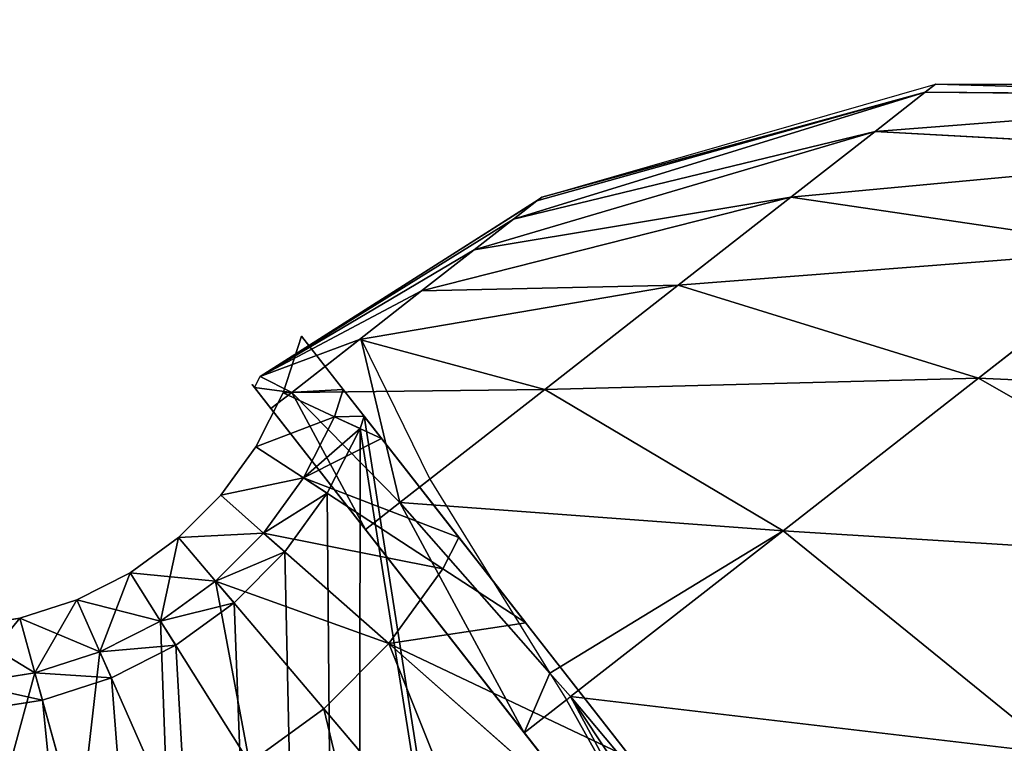
# Model space of a CAD drawing. Extents: x 3.78 to 5, y 1.34 to 2.48.
# Drawn here: x 4.91 to 4.94, y 1.52 to 1.54 of the extents above; entities that cross this region are included whole.
import ezdxf

# ---------------------------------------------------------------- set-up
doc = ezdxf.new("R2010")
doc.units = 0
doc.layers.add('HLADINA00', color=7, linetype='CONTINUOUS')

msp = doc.modelspace()

# ---------------------------------------------------------------- linework, layer by layer
at = {"layer": 'HLADINA00', "color": 28}
for p, q in [((4.922279, 1.532186, 0.009597), (4.934647, 1.535732, 0.009597)), ((4.934647, 1.535732, 0.009597), (4.93432, 1.535478, 0.016585)), ((4.934647, 1.535732, 0.009597), (4.947834, 1.535754, 0.009597)), ((4.922126, 1.532067, 0.012858), (4.93432, 1.535478, 0.016585)), ((4.93432, 1.535478, 0.016585), (4.932746, 1.534248, 0.024573)), ((4.93432, 1.535478, 0.016585), (4.947356, 1.535381, 0.019837)), ((4.921392, 1.531493, 0.016585), (4.932746, 1.534248, 0.024573)), ((4.932746, 1.534248, 0.024573), (4.930101, 1.532181, 0.03154)), ((4.932746, 1.534248, 0.024573), (4.94505, 1.533579, 0.03154)), ((4.913438, 1.526547, 0.009597), (4.922279, 1.532186, 0.009597)), ((4.913438, 1.526547, 0.009597), (4.922126, 1.532067, 0.012858)), ((4.920157, 1.530529, 0.019837), (4.930101, 1.532181, 0.03154)), ((4.921392, 1.531493, 0.016585), (4.922126, 1.532067, 0.012858)), ((4.922126, 1.532067, 0.012858), (4.922279, 1.532186, 0.009597)), ((4.930101, 1.532181, 0.03154), (4.926563, 1.529417, 0.037011)), ((4.930101, 1.532181, 0.03154), (4.941173, 1.53055, 0.041748)), ((4.913438, 1.526547, 0.009597), (4.921392, 1.531493, 0.016585)), ((4.920157, 1.530529, 0.019837), (4.921392, 1.531493, 0.016585)), ((4.913438, 1.526547, 0.009597), (4.920157, 1.530529, 0.019837)), ((4.918506, 1.529239, 0.02239), (4.920157, 1.530529, 0.019837)), ((4.935991, 1.526501, 0.049765), (4.941173, 1.53055, 0.041748)), ((4.913438, 1.526547, 0.009597), (4.918506, 1.529239, 0.02239)), ((4.916552, 1.527713, 0.024071), (4.918506, 1.529239, 0.02239)), ((4.918506, 1.529239, 0.02239), (4.926563, 1.529417, 0.037011)), ((4.926563, 1.529417, 0.037011), (4.922376, 1.526146, 0.040615)), ((4.926563, 1.529417, 0.037011), (4.935991, 1.526501, 0.049765)), ((4.913438, 1.526547, 0.009597), (4.916552, 1.527713, 0.024071)), ((4.91416, 1.526034, 0.025792), (4.91474, 1.527817, 0.025792)), ((4.914428, 1.526053, 0.024766), (4.916598, 1.527748, 0.025108)), ((4.914428, 1.526053, 0.024766), (4.916552, 1.527713, 0.024071)), ((4.916048, 1.526143, 0.039768), (4.91474, 1.527817, 0.025792)), ((4.91474, 1.527817, 0.025792), (4.916048, 1.526143, 0.011816)), ((4.916552, 1.527713, 0.024071), (4.922376, 1.526146, 0.040615)), ((4.916598, 1.527748, 0.025108), (4.918765, 1.523324, 0.042252)), ((4.913257, 1.526207, 0.011917), (4.913438, 1.526547, 0.009597)), ((4.914428, 1.526053, 0.024766), (4.913438, 1.526547, 0.009597)), ((4.929855, 1.521708, 0.055044), (4.935991, 1.526501, 0.049765)), ((4.935991, 1.526501, 0.049765), (4.946145, 1.52069, 0.059781)), ((4.913181, 1.526304, 0.00962), (4.94639, 1.483799, 0.009597)), ((4.913182, 1.526303, 0.009758), (4.913181, 1.526304, 0.00962)), ((4.913185, 1.526299, 0.009923), (4.913182, 1.526303, 0.009758)), ((4.913191, 1.526291, 0.010155), (4.913185, 1.526299, 0.009923)), ((4.913205, 1.526273, 0.010581), (4.913191, 1.526291, 0.010155)), ((4.913257, 1.526207, 0.011917), (4.913205, 1.526273, 0.010581)), ((4.913776, 1.525543, 0.024664), (4.913257, 1.526207, 0.011917)), ((4.913305, 1.524346, 0.025792), (4.91416, 1.526034, 0.025792)), ((4.913776, 1.525543, 0.024664), (4.914428, 1.526053, 0.024766)), ((4.915771, 1.52529, 0.039768), (4.91416, 1.526034, 0.025792)), ((4.91416, 1.526034, 0.025792), (4.915771, 1.52529, 0.011816)), ((4.917824, 1.522589, 0.042104), (4.914428, 1.526053, 0.024766)), ((4.915771, 1.52529, 0.039768), (4.916048, 1.526143, 0.039768)), ((4.915771, 1.52529, 0.011816), (4.916048, 1.526143, 0.011816)), ((4.917247, 1.524608, 0.043842), (4.916048, 1.526143, 0.039768)), ((4.916048, 1.526143, 0.011816), (4.916703, 1.525305, 0.009592)), ((4.922376, 1.526146, 0.040615), (4.917824, 1.522589, 0.042104)), ((4.922376, 1.526146, 0.040615), (4.929855, 1.521708, 0.055044)), ((4.916743, 1.521745, 0.041934), (4.913776, 1.525543, 0.024664)), ((4.914798, 1.523371, 0.039768), (4.915771, 1.52529, 0.039768)), ((4.914798, 1.523371, 0.011816), (4.915771, 1.52529, 0.011816)), ((4.915771, 1.52529, 0.011816), (4.916577, 1.524918, 0.009592)), ((4.917247, 1.524608, 0.043842), (4.915771, 1.52529, 0.039768)), ((4.916703, 1.525305, 0.009592), (4.916577, 1.524918, 0.009592)), ((4.916703, 1.525305, 0.009592), (4.948092, 1.485128, 0.009594)), ((4.916577, 1.524918, 0.009592), (4.915545, 1.522883, 0.009592)), ((4.919676, 1.5215, 0.052792), (4.917247, 1.524608, 0.043842)), ((4.912202, 1.522821, 0.025792), (4.913305, 1.524346, 0.025792)), ((4.914798, 1.523371, 0.039768), (4.913305, 1.524346, 0.025792)), ((4.913305, 1.524346, 0.025792), (4.914798, 1.523371, 0.011816)), ((4.913543, 1.521636, 0.011816), (4.914798, 1.523371, 0.011816)), ((4.913543, 1.521636, 0.039768), (4.914798, 1.523371, 0.039768)), ((4.914798, 1.523371, 0.011816), (4.915545, 1.522883, 0.009592)), ((4.919175, 1.520512, 0.052792), (4.914798, 1.523371, 0.039768)), ((4.918765, 1.523324, 0.042252), (4.917824, 1.522589, 0.042104)), ((4.918765, 1.523324, 0.042252), (4.922532, 1.517239, 0.055385)), ((4.910876, 1.521492, 0.025792), (4.912202, 1.522821, 0.025792)), ((4.912202, 1.522821, 0.025792), (4.913543, 1.521636, 0.011816)), ((4.913543, 1.521636, 0.039768), (4.912202, 1.522821, 0.025792)), ((4.915545, 1.522883, 0.009592), (4.914215, 1.521043, 0.009592)), ((4.917824, 1.522589, 0.042104), (4.916743, 1.521745, 0.041934)), ((4.922532, 1.517239, 0.055385), (4.917824, 1.522589, 0.042104)), ((4.921731, 1.515361, 0.056997), (4.916743, 1.521745, 0.041934)), ((4.923185, 1.516497, 0.057227), (4.929855, 1.521708, 0.055044)), ((4.929855, 1.521708, 0.055044), (4.93848, 1.514701, 0.066377)), ((4.909359, 1.520389, 0.025792), (4.910876, 1.521492, 0.025792)), ((4.912036, 1.520125, 0.039768), (4.910876, 1.521492, 0.025792)), ((4.910876, 1.521492, 0.025792), (4.912036, 1.520125, 0.011816)), ((4.912036, 1.520125, 0.011816), (4.913543, 1.521636, 0.011816)), ((4.912036, 1.520125, 0.039768), (4.913543, 1.521636, 0.039768)), ((4.917476, 1.518163, 0.052792), (4.913543, 1.521636, 0.039768)), ((4.913543, 1.521636, 0.011816), (4.914215, 1.521043, 0.009592)), ((4.919175, 1.520512, 0.052792), (4.919676, 1.5215, 0.052792)), ((4.921775, 1.518813, 0.056969), (4.919676, 1.5215, 0.052792)), ((4.914215, 1.521043, 0.009592), (4.912616, 1.51944, 0.009592)), ((4.917476, 1.518163, 0.052792), (4.919175, 1.520512, 0.052792)), ((4.921775, 1.518813, 0.056969), (4.919175, 1.520512, 0.052792)), ((4.907683, 1.519539, 0.025792), (4.909359, 1.520389, 0.025792)), ((4.909359, 1.520389, 0.025792), (4.91031, 1.518871, 0.011816)), ((4.91031, 1.518871, 0.039768), (4.909359, 1.520389, 0.025792)), ((4.91031, 1.518871, 0.039768), (4.912036, 1.520125, 0.039768)), ((4.91031, 1.518871, 0.011816), (4.912036, 1.520125, 0.011816)), ((4.912036, 1.520125, 0.011816), (4.912616, 1.51944, 0.009592)), ((4.915435, 1.516116, 0.052792), (4.912036, 1.520125, 0.039768)), ((4.905889, 1.518959, 0.025792), (4.907683, 1.519539, 0.025792)), ((4.907683, 1.519539, 0.025792), (4.908405, 1.517903, 0.011816)), ((4.908405, 1.517903, 0.039768), (4.907683, 1.519539, 0.025792)), ((4.912616, 1.51944, 0.009592), (4.910786, 1.518111, 0.009592)), ((4.904015, 1.518664, 0.025792), (4.905889, 1.518959, 0.025792)), ((4.905889, 1.518959, 0.025792), (4.906363, 1.517244, 0.011816)), ((4.906363, 1.517244, 0.039768), (4.905889, 1.518959, 0.025792)), ((4.908405, 1.517903, 0.011816), (4.91031, 1.518871, 0.011816)), ((4.908405, 1.517903, 0.039768), (4.91031, 1.518871, 0.039768)), ((4.913099, 1.514419, 0.052792), (4.91031, 1.518871, 0.039768)), ((4.91031, 1.518871, 0.011816), (4.910786, 1.518111, 0.009592)), ((4.925111, 1.514543, 0.063976), (4.921775, 1.518813, 0.056969)), ((4.910786, 1.518111, 0.009592), (4.908766, 1.517085, 0.009592)), ((4.915435, 1.516116, 0.052792), (4.917476, 1.518163, 0.052792)), ((4.923733, 1.512637, 0.063976), (4.917476, 1.518163, 0.052792)), ((4.906363, 1.517244, 0.011816), (4.908405, 1.517903, 0.011816)), ((4.906363, 1.517244, 0.039768), (4.908405, 1.517903, 0.039768)), ((4.908405, 1.517903, 0.011816), (4.908766, 1.517085, 0.009592)), ((4.910519, 1.513109, 0.052792), (4.908405, 1.517903, 0.039768)), ((4.904232, 1.516909, 0.011816), (4.906363, 1.517244, 0.011816)), ((4.904232, 1.516909, 0.039768), (4.906363, 1.517244, 0.039768)), ((4.906363, 1.517244, 0.011816), (4.906601, 1.516386, 0.009592)), ((4.907755, 1.512217, 0.052792), (4.906363, 1.517244, 0.039768)), ((4.908766, 1.517085, 0.009592), (4.906601, 1.516386, 0.009592)), ((4.922532, 1.517239, 0.055385), (4.923055, 1.516395, 0.057206)), ((4.923185, 1.516497, 0.057227), (4.922532, 1.517239, 0.055385)), ((4.923055, 1.516395, 0.057206), (4.923185, 1.516497, 0.057227)), ((4.923185, 1.516497, 0.057227), (4.930147, 1.508191, 0.069103)), ((4.906601, 1.516386, 0.009592), (4.904341, 1.51603, 0.009592)), ((4.921731, 1.515361, 0.056997), (4.923055, 1.516395, 0.057206)), ((4.913099, 1.514419, 0.052792), (4.915435, 1.516116, 0.052792)), ((4.920843, 1.50974, 0.063976), (4.915435, 1.516116, 0.052792)), ((4.921731, 1.515361, 0.056997), (4.9284, 1.506825, 0.068828))]:
    msp.add_line(p, q, dxfattribs=at)

# ---------------------------------------------------------------- meshes
at = {"layer": 'HLADINA00', "color": 15}
mesh = msp.add_polyface(dxfattribs=at)
corners = [(4.981528, 1.894502, 0.011503), (4.263374, 1.893179, 0.004651), (4.263137, 1.894502, 0.004647), (4.361714, 1.527039, 0.006061), (4.376015, 1.5228, 0.006203), (4.45782, 1.515432, 0.006993), (4.505033, 1.511933, 0.007448), (4.552039, 1.517566, 0.00789), (4.633427, 1.528632, 0.008652), (4.647522, 1.533515, 0.00878), (4.751025, 1.571248, 0.00972), (4.850141, 1.636163, 0.010582), (4.925041, 1.718998, 0.01119), (4.926085, 1.721077, 0.011198), (4.970095, 1.812731, 0.0115), (4.97484, 1.844073, 0.011505), (4.084943, 1.702542, 0.003193), (4.076084, 1.699762, 0.003112), (4.075181, 1.701372, 0.003102), (4.154656, 1.620405, 0.003965), (4.087836, 1.703544, 0.00322), (4.088394, 1.70362, 0.003225), (4.094883, 1.705986, 0.003284), (4.143563, 1.722851, 0.003727), (4.193711, 1.754522, 0.004165), (4.256609, 1.560046, 0.005015), (4.231969, 1.795397, 0.004477), (4.233643, 1.798727, 0.004489), (4.233692, 1.798782, 0.004489), (4.234165, 1.799767, 0.004492), (4.25573, 1.84269, 0.004643), (4.25617, 1.845594, 0.004643), (4.256576, 1.846441, 0.004646), (4.258542, 1.861265, 0.004646)]
mesh.append_faces([[corners[k] for k in face] for face in [(0, 1, 2), (14, 0, 15), (16, 17, 18)]], dxfattribs={"vtx0": -1, "color": 15})
mesh.append_faces([[corners[k] for k in face] for face in [(3, 0, 4), (4, 0, 5), (5, 0, 6), (6, 0, 7), (7, 0, 8), (8, 0, 9), (9, 0, 10), (10, 0, 11), (11, 0, 12), (12, 0, 13), (13, 0, 14), (17, 16, 19), (19, 24, 25), (25, 33, 3)]], dxfattribs={"vtx0": -1, "vtx1": -1, "color": 15})
mesh.append_faces([[corners[k] for k in face] for face in [(1, 0, 3)]], dxfattribs={"vtx0": -1, "vtx1": -1, "vtx2": -1, "color": 15})
mesh.append_faces([[corners[k] for k in face] for face in [(19, 16, 20), (19, 20, 21), (19, 21, 22), (19, 22, 23), (19, 23, 24), (25, 24, 26), (25, 26, 27), (25, 27, 28), (25, 28, 29), (25, 29, 30), (25, 30, 31), (25, 31, 32), (25, 32, 33), (3, 33, 1)]], dxfattribs={"vtx0": -1, "vtx2": -1, "color": 15})
mesh = msp.add_polyface(dxfattribs=at)
corners = [(4.97484, 1.844073, 0.011505), (4.970908, 1.814425, 0.011505), (4.970095, 1.812731, 0.0115), (4.969215, 1.806923, 0.011499), (4.926085, 1.721077, 0.011198), (4.925139, 1.719107, 0.011191), (4.925041, 1.718998, 0.01119), (4.751025, 1.571248, 0.00972), (4.744882, 1.567245, 0.009666), (4.647522, 1.533515, 0.00878), (4.845178, 1.630587, 0.010542), (4.850141, 1.636163, 0.010582), (4.921694, 1.712336, 0.011167), (4.634544, 1.528784, 0.008663), (4.633427, 1.528632, 0.008652), (4.627641, 1.526627, 0.0086), (4.552039, 1.517566, 0.00789), (4.508638, 1.511665, 0.007483), (4.505033, 1.511933, 0.007448), (4.501444, 1.511503, 0.007415), (4.45782, 1.515432, 0.006993), (4.381886, 1.521059, 0.006261), (4.376015, 1.5228, 0.006203), (4.374892, 1.522901, 0.006192), (4.361714, 1.527039, 0.006061), (4.154656, 1.620405, 0.003965), (4.079728, 1.69326, 0.003156), (4.076084, 1.699762, 0.003112), (4.159866, 1.615059, 0.004021), (4.256609, 1.560046, 0.005015), (4.262926, 1.556325, 0.00508), (4.07598, 1.699867, 0.003111), (4.075181, 1.701372, 0.003102)]
mesh.append_faces([[corners[k] for k in face] for face in [(0, 1, 2), (2, 3, 4), (4, 5, 6), (9, 13, 14), (14, 15, 16), (16, 17, 18), (18, 19, 20), (20, 21, 22), (22, 23, 24), (27, 31, 32)]], dxfattribs={"color": 15})
mesh.append_faces([[corners[k] for k in face] for face in [(7, 8, 9), (12, 11, 6), (25, 26, 27), (30, 29, 24)]], dxfattribs={"vtx0": -1, "color": 15})
mesh.append_faces([[corners[k] for k in face] for face in [(8, 7, 10), (10, 11, 12), (26, 25, 28), (28, 29, 30)]], dxfattribs={"vtx0": -1, "vtx1": -1, "color": 15})
mesh.append_faces([[corners[k] for k in face] for face in [(10, 7, 11), (28, 25, 29)]], dxfattribs={"vtx0": -1, "vtx2": -1, "color": 15})
at = {"layer": 'HLADINA00', "color": 28}
mesh = msp.add_polyface(dxfattribs=at)
corners = [(4.676866, 1.701324, 0.009592), (4.683485, 1.618419, 0.009592), (4.676815, 1.659759, 0.009592), (4.683637, 1.741998, 0.009592), (4.696697, 1.578417, 0.009592), (4.696946, 1.780687, 0.009592), (4.716096, 1.540829, 0.009592), (4.714552, 1.812904, 0.009592), (4.7858, 1.737188, 0.009592), (4.799639, 1.762511, 0.009592), (4.777636, 1.713456, 0.009592), (4.74116, 1.506664, 0.009592), (4.773483, 1.688506, 0.009592), (4.771216, 1.476843, 0.009592), (4.773452, 1.66301, 0.009592), (4.805454, 1.452165, 0.009592), (4.777543, 1.637652, 0.009592), (4.785648, 1.613115, 0.009592), (4.797547, 1.590058, 0.009592), (4.812921, 1.569101, 0.009592), (4.842955, 1.433296, 0.009592), (4.831358, 1.550808, 0.009592), (4.85236, 1.535671, 0.009592), (4.882555, 1.420791, 0.009592), (4.875363, 1.524096, 0.009592), (4.899903, 1.516347, 0.009592), (4.899552, 1.418227, 0.009592), (4.916457, 1.418264, 0.009592), (4.902038, 1.516025, 0.009592), (4.904341, 1.51603, 0.009592), (4.906601, 1.516386, 0.009592), (4.908766, 1.517085, 0.009592), (4.910786, 1.518111, 0.009592), (4.912616, 1.51944, 0.009592), (4.914215, 1.521043, 0.009592), (4.915545, 1.522883, 0.009592), (4.916577, 1.524918, 0.009592), (4.933042, 1.420877, 0.009592), (4.916703, 1.525305, 0.009592), (4.948092, 1.485128, 0.009594), (4.94893, 1.426007, 0.009592), (4.979203, 1.445309, 0.009592), (4.96376, 1.433536, 0.009592), (4.977194, 1.443295, 0.009592), (4.977666, 1.443768, 0.009594)]
mesh.append_faces([[corners[k] for k in face] for face in [(0, 1, 2), (8, 7, 9), (43, 41, 44)]], dxfattribs={"vtx0": -1, "color": 28})
mesh.append_faces([[corners[k] for k in face] for face in [(1, 3, 4), (4, 5, 6), (6, 10, 11), (11, 12, 13), (15, 19, 20), (20, 22, 23), (23, 25, 26), (26, 25, 27), (27, 36, 37), (37, 39, 40), (40, 41, 42), (42, 41, 43)]], dxfattribs={"vtx0": -1, "vtx1": -1, "color": 28})
mesh.append_faces([[corners[k] for k in face] for face in [(6, 7, 8)]], dxfattribs={"vtx0": -1, "vtx1": -1, "vtx2": -1, "color": 28})
mesh.append_faces([[corners[k] for k in face] for face in [(1, 0, 3), (4, 3, 5), (6, 5, 7), (6, 8, 10), (11, 10, 12), (13, 12, 14), (14, 15, 13), (15, 14, 16), (15, 16, 17), (15, 17, 18), (15, 18, 19), (20, 19, 21), (20, 21, 22), (23, 22, 24), (23, 24, 25), (27, 25, 28), (27, 28, 29), (27, 29, 30), (27, 30, 31), (27, 31, 32), (27, 32, 33), (27, 33, 34), (27, 34, 35), (27, 35, 36), (37, 36, 38), (37, 38, 39), (40, 39, 41)]], dxfattribs={"vtx0": -1, "vtx2": -1, "color": 28})
mesh = msp.add_polyface(dxfattribs=at)
corners = [(4.93432, 1.535478, 0.016585), (4.922279, 1.532186, 0.009597), (4.934647, 1.535732, 0.009597), (4.922126, 1.532067, 0.012858)]
mesh.append_faces([[corners[k] for k in face] for face in [(0, 1, 2), (1, 0, 3)]], dxfattribs={"vtx0": -1, "color": 28})
mesh = msp.add_polyface(dxfattribs=at)
corners = [(4.947356, 1.535381, 0.019837), (4.934647, 1.535732, 0.009597), (4.947834, 1.535754, 0.009597), (4.93432, 1.535478, 0.016585)]
mesh.append_faces([[corners[k] for k in face] for face in [(0, 1, 2), (1, 0, 3)]], dxfattribs={"vtx0": -1, "color": 28})
mesh = msp.add_polyface(dxfattribs=at)
corners = [(4.93432, 1.535478, 0.016585), (4.921392, 1.531493, 0.016585), (4.922126, 1.532067, 0.012858), (4.932746, 1.534248, 0.024573)]
mesh.append_faces([[corners[k] for k in face] for face in [(0, 1, 2), (1, 0, 3)]], dxfattribs={"vtx0": -1, "color": 28})
mesh = msp.add_polyface(dxfattribs=at)
corners = [(4.947356, 1.535381, 0.019837), (4.932746, 1.534248, 0.024573), (4.93432, 1.535478, 0.016585), (4.94505, 1.533579, 0.03154)]
mesh.append_faces([[corners[k] for k in face] for face in [(0, 1, 2), (1, 0, 3)]], dxfattribs={"vtx0": -1, "color": 28})
mesh = msp.add_polyface(dxfattribs=at)
corners = [(4.932746, 1.534248, 0.024573), (4.920157, 1.530529, 0.019837), (4.921392, 1.531493, 0.016585), (4.930101, 1.532181, 0.03154)]
mesh.append_faces([[corners[k] for k in face] for face in [(0, 1, 2), (1, 0, 3)]], dxfattribs={"vtx0": -1, "color": 28})
mesh = msp.add_polyface(dxfattribs=at)
corners = [(4.94505, 1.533579, 0.03154), (4.930101, 1.532181, 0.03154), (4.932746, 1.534248, 0.024573), (4.941173, 1.53055, 0.041748)]
mesh.append_faces([[corners[k] for k in face] for face in [(0, 1, 2), (1, 0, 3)]], dxfattribs={"vtx0": -1, "color": 28})
mesh = msp.add_polyface(dxfattribs=at)
corners = [(4.922126, 1.532067, 0.012858), (4.913438, 1.526547, 0.009597), (4.922279, 1.532186, 0.009597)]
mesh.append_faces([[corners[k] for k in face] for face in [(0, 1, 2)]], dxfattribs={"color": 28})
mesh = msp.add_polyface(dxfattribs=at)
corners = [(4.921392, 1.531493, 0.016585), (4.913438, 1.526547, 0.009597), (4.922126, 1.532067, 0.012858)]
mesh.append_faces([[corners[k] for k in face] for face in [(0, 1, 2)]], dxfattribs={"color": 28})
mesh = msp.add_polyface(dxfattribs=at)
corners = [(4.930101, 1.532181, 0.03154), (4.918506, 1.529239, 0.02239), (4.920157, 1.530529, 0.019837), (4.926563, 1.529417, 0.037011)]
mesh.append_faces([[corners[k] for k in face] for face in [(0, 1, 2), (1, 0, 3)]], dxfattribs={"vtx0": -1, "color": 28})
mesh = msp.add_polyface(dxfattribs=at)
corners = [(4.941173, 1.53055, 0.041748), (4.926563, 1.529417, 0.037011), (4.930101, 1.532181, 0.03154), (4.935991, 1.526501, 0.049765)]
mesh.append_faces([[corners[k] for k in face] for face in [(0, 1, 2), (1, 0, 3)]], dxfattribs={"vtx0": -1, "color": 28})
mesh = msp.add_polyface(dxfattribs=at)
corners = [(4.920157, 1.530529, 0.019837), (4.913438, 1.526547, 0.009597), (4.921392, 1.531493, 0.016585)]
mesh.append_faces([[corners[k] for k in face] for face in [(0, 1, 2)]], dxfattribs={"color": 28})
mesh = msp.add_polyface(dxfattribs=at)
corners = [(4.918506, 1.529239, 0.02239), (4.913438, 1.526547, 0.009597), (4.920157, 1.530529, 0.019837)]
mesh.append_faces([[corners[k] for k in face] for face in [(0, 1, 2)]], dxfattribs={"color": 28})
mesh = msp.add_polyface(dxfattribs=at)
corners = [(4.95262, 1.525749, 0.049765), (4.935991, 1.526501, 0.049765), (4.941173, 1.53055, 0.041748), (4.946145, 1.52069, 0.059781)]
mesh.append_faces([[corners[k] for k in face] for face in [(0, 1, 2), (1, 0, 3)]], dxfattribs={"vtx0": -1, "color": 28})
mesh = msp.add_polyface(dxfattribs=at)
corners = [(4.916552, 1.527713, 0.024071), (4.913438, 1.526547, 0.009597), (4.918506, 1.529239, 0.02239)]
mesh.append_faces([[corners[k] for k in face] for face in [(0, 1, 2)]], dxfattribs={"color": 28})
mesh = msp.add_polyface(dxfattribs=at)
corners = [(4.926563, 1.529417, 0.037011), (4.916552, 1.527713, 0.024071), (4.918506, 1.529239, 0.02239), (4.922376, 1.526146, 0.040615)]
mesh.append_faces([[corners[k] for k in face] for face in [(0, 1, 2), (1, 0, 3)]], dxfattribs={"vtx0": -1, "color": 28})
mesh = msp.add_polyface(dxfattribs=at)
corners = [(4.935991, 1.526501, 0.049765), (4.922376, 1.526146, 0.040615), (4.926563, 1.529417, 0.037011), (4.929855, 1.521708, 0.055044)]
mesh.append_faces([[corners[k] for k in face] for face in [(0, 1, 2), (1, 0, 3)]], dxfattribs={"vtx0": -1, "color": 28})
mesh = msp.add_polyface(dxfattribs=at)
corners = [(4.914428, 1.526053, 0.024766), (4.913438, 1.526547, 0.009597), (4.916552, 1.527713, 0.024071)]
mesh.append_faces([[corners[k] for k in face] for face in [(0, 1, 2)]], dxfattribs={"color": 28})
mesh = msp.add_polyface(dxfattribs=at)
corners = [(4.91416, 1.526034, 0.025792), (4.916048, 1.526143, 0.011816), (4.915771, 1.52529, 0.011816), (4.91474, 1.527817, 0.025792)]
mesh.append_faces([[corners[k] for k in face] for face in [(0, 1, 2), (1, 0, 3)]], dxfattribs={"vtx0": -1, "color": 28})
mesh = msp.add_polyface(dxfattribs=at)
corners = [(4.916048, 1.526143, 0.039768), (4.91416, 1.526034, 0.025792), (4.915771, 1.52529, 0.039768), (4.91474, 1.527817, 0.025792)]
mesh.append_faces([[corners[k] for k in face] for face in [(0, 1, 2), (1, 0, 3)]], dxfattribs={"vtx0": -1, "color": 28})
mesh = msp.add_polyface(dxfattribs=at)
corners = [(4.916598, 1.527748, 0.025108), (4.917824, 1.522589, 0.042104), (4.914428, 1.526053, 0.024766), (4.918765, 1.523324, 0.042252)]
mesh.append_faces([[corners[k] for k in face] for face in [(0, 1, 2), (1, 0, 3)]], dxfattribs={"vtx0": -1, "color": 28})
mesh = msp.add_polyface(dxfattribs=at)
corners = [(4.922376, 1.526146, 0.040615), (4.914428, 1.526053, 0.024766), (4.916552, 1.527713, 0.024071), (4.917824, 1.522589, 0.042104)]
mesh.append_faces([[corners[k] for k in face] for face in [(0, 1, 2), (1, 0, 3)]], dxfattribs={"vtx0": -1, "color": 28})
mesh = msp.add_polyface(dxfattribs=at)
corners = [(4.979757, 1.444599, 0.039768), (4.979757, 1.444599, 0.011816), (4.980866, 1.44318, 0.025792), (4.979203, 1.445309, 0.009592), (4.976508, 1.448758, 0.052792), (4.948092, 1.485128, 0.009594), (4.971339, 1.455374, 0.063976), (4.964603, 1.463996, 0.072558), (4.956758, 1.474037, 0.077952), (4.94834, 1.484812, 0.079792), (4.939921, 1.495586, 0.077952), (4.916703, 1.525305, 0.009592), (4.932983, 1.504468, 0.073181), (4.93205, 1.505662, 0.072558), (4.925111, 1.514543, 0.063976), (4.921775, 1.518813, 0.056969), (4.919676, 1.5215, 0.052792), (4.917247, 1.524608, 0.043842), (4.916048, 1.526143, 0.039768), (4.916048, 1.526143, 0.011816), (4.91474, 1.527817, 0.025792)]
mesh.append_faces([[corners[k] for k in face] for face in [(0, 1, 2), (19, 18, 20)]], dxfattribs={"vtx0": -1, "color": 28})
mesh.append_faces([[corners[k] for k in face] for face in [(1, 0, 3), (3, 4, 5), (5, 10, 11), (11, 18, 19)]], dxfattribs={"vtx0": -1, "vtx1": -1, "color": 28})
mesh.append_faces([[corners[k] for k in face] for face in [(3, 0, 4), (5, 4, 6), (5, 6, 7), (5, 7, 8), (5, 8, 9), (5, 9, 10), (11, 10, 12), (11, 12, 13), (11, 13, 14), (11, 14, 15), (11, 15, 16), (11, 16, 17), (11, 17, 18)]], dxfattribs={"vtx0": -1, "vtx2": -1, "color": 28})
mesh = msp.add_polyface(dxfattribs=at)
corners = [(4.914428, 1.526053, 0.024766), (4.913257, 1.526207, 0.011917), (4.913438, 1.526547, 0.009597), (4.913776, 1.525543, 0.024664)]
mesh.append_faces([[corners[k] for k in face] for face in [(0, 1, 2), (1, 0, 3)]], dxfattribs={"vtx0": -1, "color": 28})
mesh = msp.add_polyface(dxfattribs=at)
corners = [(4.946145, 1.52069, 0.059781), (4.929855, 1.521708, 0.055044), (4.935991, 1.526501, 0.049765), (4.93848, 1.514701, 0.066377)]
mesh.append_faces([[corners[k] for k in face] for face in [(0, 1, 2), (1, 0, 3)]], dxfattribs={"vtx0": -1, "color": 28})
mesh = msp.add_polyface(dxfattribs=at)
corners = [(4.94639, 1.483799, 0.009597), (4.944876, 1.485736, 0.079839), (4.94639, 1.483799, 0.079565), (4.913181, 1.526304, 0.00962), (4.936294, 1.496721, 0.076619), (4.9284, 1.506825, 0.068828), (4.921731, 1.515361, 0.056997), (4.916743, 1.521745, 0.041934), (4.913776, 1.525543, 0.024664), (4.913257, 1.526207, 0.011917), (4.913205, 1.526273, 0.010581), (4.913191, 1.526291, 0.010155), (4.913185, 1.526299, 0.009923), (4.913182, 1.526303, 0.009758)]
mesh.append_faces([[corners[k] for k in face] for face in [(0, 1, 2), (12, 3, 13)]], dxfattribs={"vtx0": -1, "color": 28})
mesh.append_faces([[corners[k] for k in face] for face in [(1, 3, 4), (4, 3, 5), (5, 3, 6), (6, 3, 7), (7, 3, 8), (8, 3, 9), (9, 3, 10), (10, 3, 11), (11, 3, 12)]], dxfattribs={"vtx0": -1, "vtx1": -1, "color": 28})
mesh.append_faces([[corners[k] for k in face] for face in [(1, 0, 3)]], dxfattribs={"vtx0": -1, "vtx2": -1, "color": 28})
mesh = msp.add_polyface(dxfattribs=at)
corners = [(4.915771, 1.52529, 0.039768), (4.913305, 1.524346, 0.025792), (4.914798, 1.523371, 0.039768), (4.91416, 1.526034, 0.025792)]
mesh.append_faces([[corners[k] for k in face] for face in [(0, 1, 2), (1, 0, 3)]], dxfattribs={"vtx0": -1, "color": 28})
mesh = msp.add_polyface(dxfattribs=at)
corners = [(4.913305, 1.524346, 0.025792), (4.915771, 1.52529, 0.011816), (4.914798, 1.523371, 0.011816), (4.91416, 1.526034, 0.025792)]
mesh.append_faces([[corners[k] for k in face] for face in [(0, 1, 2), (1, 0, 3)]], dxfattribs={"vtx0": -1, "color": 28})
mesh = msp.add_polyface(dxfattribs=at)
corners = [(4.914428, 1.526053, 0.024766), (4.916743, 1.521745, 0.041934), (4.913776, 1.525543, 0.024664), (4.917824, 1.522589, 0.042104)]
mesh.append_faces([[corners[k] for k in face] for face in [(0, 1, 2), (1, 0, 3)]], dxfattribs={"vtx0": -1, "color": 28})
mesh = msp.add_polyface(dxfattribs=at)
corners = [(4.916048, 1.526143, 0.039768), (4.915771, 1.52529, 0.039768), (4.917247, 1.524608, 0.043842)]
mesh.append_faces([[corners[k] for k in face] for face in [(0, 1, 2)]], dxfattribs={"color": 28})
mesh = msp.add_polyface(dxfattribs=at)
corners = [(4.915771, 1.52529, 0.011816), (4.916703, 1.525305, 0.009592), (4.916577, 1.524918, 0.009592), (4.916048, 1.526143, 0.011816)]
mesh.append_faces([[corners[k] for k in face] for face in [(0, 1, 2), (1, 0, 3)]], dxfattribs={"vtx0": -1, "color": 28})
mesh = msp.add_polyface(dxfattribs=at)
corners = [(4.929855, 1.521708, 0.055044), (4.917824, 1.522589, 0.042104), (4.922376, 1.526146, 0.040615), (4.922532, 1.517239, 0.055385), (4.923185, 1.516497, 0.057227)]
mesh.append_faces([[corners[k] for k in face] for face in [(0, 1, 2), (3, 0, 4)]], dxfattribs={"vtx0": -1, "color": 28})
mesh.append_faces([[corners[k] for k in face] for face in [(1, 0, 3)]], dxfattribs={"vtx0": -1, "vtx1": -1, "color": 28})
mesh = msp.add_polyface(dxfattribs=at)
corners = [(4.914798, 1.523371, 0.011816), (4.916577, 1.524918, 0.009592), (4.915545, 1.522883, 0.009592), (4.915771, 1.52529, 0.011816)]
mesh.append_faces([[corners[k] for k in face] for face in [(0, 1, 2), (1, 0, 3)]], dxfattribs={"vtx0": -1, "color": 28})
mesh = msp.add_polyface(dxfattribs=at)
corners = [(4.919676, 1.5215, 0.052792), (4.914798, 1.523371, 0.039768), (4.919175, 1.520512, 0.052792), (4.917247, 1.524608, 0.043842), (4.915771, 1.52529, 0.039768)]
mesh.append_faces([[corners[k] for k in face] for face in [(0, 1, 2), (1, 3, 4)]], dxfattribs={"vtx0": -1, "color": 28})
mesh.append_faces([[corners[k] for k in face] for face in [(1, 0, 3)]], dxfattribs={"vtx0": -1, "vtx2": -1, "color": 28})
mesh = msp.add_polyface(dxfattribs=at)
corners = [(4.912202, 1.522821, 0.025792), (4.914798, 1.523371, 0.011816), (4.913543, 1.521636, 0.011816), (4.913305, 1.524346, 0.025792)]
mesh.append_faces([[corners[k] for k in face] for face in [(0, 1, 2), (1, 0, 3)]], dxfattribs={"vtx0": -1, "color": 28})
mesh = msp.add_polyface(dxfattribs=at)
corners = [(4.914798, 1.523371, 0.039768), (4.912202, 1.522821, 0.025792), (4.913543, 1.521636, 0.039768), (4.913305, 1.524346, 0.025792)]
mesh.append_faces([[corners[k] for k in face] for face in [(0, 1, 2), (1, 0, 3)]], dxfattribs={"vtx0": -1, "color": 28})
mesh = msp.add_polyface(dxfattribs=at)
corners = [(4.919175, 1.520512, 0.052792), (4.913543, 1.521636, 0.039768), (4.917476, 1.518163, 0.052792), (4.914798, 1.523371, 0.039768)]
mesh.append_faces([[corners[k] for k in face] for face in [(0, 1, 2), (1, 0, 3)]], dxfattribs={"vtx0": -1, "color": 28})
mesh = msp.add_polyface(dxfattribs=at)
corners = [(4.913543, 1.521636, 0.011816), (4.915545, 1.522883, 0.009592), (4.914215, 1.521043, 0.009592), (4.914798, 1.523371, 0.011816)]
mesh.append_faces([[corners[k] for k in face] for face in [(0, 1, 2), (1, 0, 3)]], dxfattribs={"vtx0": -1, "color": 28})
mesh = msp.add_polyface(dxfattribs=at)
corners = [(4.922532, 1.517239, 0.055385), (4.917824, 1.522589, 0.042104), (4.918765, 1.523324, 0.042252)]
mesh.append_faces([[corners[k] for k in face] for face in [(0, 1, 2)]], dxfattribs={"color": 28})
mesh = msp.add_polyface(dxfattribs=at)
corners = [(4.910876, 1.521492, 0.025792), (4.913543, 1.521636, 0.011816), (4.912036, 1.520125, 0.011816), (4.912202, 1.522821, 0.025792)]
mesh.append_faces([[corners[k] for k in face] for face in [(0, 1, 2), (1, 0, 3)]], dxfattribs={"vtx0": -1, "color": 28})
mesh = msp.add_polyface(dxfattribs=at)
corners = [(4.913543, 1.521636, 0.039768), (4.910876, 1.521492, 0.025792), (4.912036, 1.520125, 0.039768), (4.912202, 1.522821, 0.025792)]
mesh.append_faces([[corners[k] for k in face] for face in [(0, 1, 2), (1, 0, 3)]], dxfattribs={"vtx0": -1, "color": 28})
mesh = msp.add_polyface(dxfattribs=at)
corners = [(4.917824, 1.522589, 0.042104), (4.921731, 1.515361, 0.056997), (4.916743, 1.521745, 0.041934), (4.922532, 1.517239, 0.055385), (4.923055, 1.516395, 0.057206)]
mesh.append_faces([[corners[k] for k in face] for face in [(0, 1, 2), (1, 3, 4)]], dxfattribs={"vtx0": -1, "color": 28})
mesh.append_faces([[corners[k] for k in face] for face in [(1, 0, 3)]], dxfattribs={"vtx0": -1, "vtx2": -1, "color": 28})
mesh = msp.add_polyface(dxfattribs=at)
corners = [(4.93848, 1.514701, 0.066377), (4.923185, 1.516497, 0.057227), (4.929855, 1.521708, 0.055044), (4.930147, 1.508191, 0.069103)]
mesh.append_faces([[corners[k] for k in face] for face in [(0, 1, 2), (1, 0, 3)]], dxfattribs={"vtx0": -1, "color": 28})
mesh = msp.add_polyface(dxfattribs=at)
corners = [(4.909359, 1.520389, 0.025792), (4.912036, 1.520125, 0.011816), (4.91031, 1.518871, 0.011816), (4.910876, 1.521492, 0.025792)]
mesh.append_faces([[corners[k] for k in face] for face in [(0, 1, 2), (1, 0, 3)]], dxfattribs={"vtx0": -1, "color": 28})
mesh = msp.add_polyface(dxfattribs=at)
corners = [(4.91031, 1.518871, 0.039768), (4.910876, 1.521492, 0.025792), (4.909359, 1.520389, 0.025792), (4.912036, 1.520125, 0.039768)]
mesh.append_faces([[corners[k] for k in face] for face in [(0, 1, 2), (1, 0, 3)]], dxfattribs={"vtx0": -1, "color": 28})
mesh = msp.add_polyface(dxfattribs=at)
corners = [(4.917476, 1.518163, 0.052792), (4.912036, 1.520125, 0.039768), (4.915435, 1.516116, 0.052792), (4.913543, 1.521636, 0.039768)]
mesh.append_faces([[corners[k] for k in face] for face in [(0, 1, 2), (1, 0, 3)]], dxfattribs={"vtx0": -1, "color": 28})
mesh = msp.add_polyface(dxfattribs=at)
corners = [(4.912036, 1.520125, 0.011816), (4.914215, 1.521043, 0.009592), (4.912616, 1.51944, 0.009592), (4.913543, 1.521636, 0.011816)]
mesh.append_faces([[corners[k] for k in face] for face in [(0, 1, 2), (1, 0, 3)]], dxfattribs={"vtx0": -1, "color": 28})
mesh = msp.add_polyface(dxfattribs=at)
corners = [(4.919676, 1.5215, 0.052792), (4.919175, 1.520512, 0.052792), (4.921775, 1.518813, 0.056969)]
mesh.append_faces([[corners[k] for k in face] for face in [(0, 1, 2)]], dxfattribs={"color": 28})
mesh = msp.add_polyface(dxfattribs=at)
corners = [(4.925111, 1.514543, 0.063976), (4.917476, 1.518163, 0.052792), (4.923733, 1.512637, 0.063976), (4.921775, 1.518813, 0.056969), (4.919175, 1.520512, 0.052792)]
mesh.append_faces([[corners[k] for k in face] for face in [(0, 1, 2), (1, 3, 4)]], dxfattribs={"vtx0": -1, "color": 28})
mesh.append_faces([[corners[k] for k in face] for face in [(1, 0, 3)]], dxfattribs={"vtx0": -1, "vtx2": -1, "color": 28})
mesh = msp.add_polyface(dxfattribs=at)
corners = [(4.908405, 1.517903, 0.039768), (4.909359, 1.520389, 0.025792), (4.907683, 1.519539, 0.025792), (4.91031, 1.518871, 0.039768)]
mesh.append_faces([[corners[k] for k in face] for face in [(0, 1, 2), (1, 0, 3)]], dxfattribs={"vtx0": -1, "color": 28})
mesh = msp.add_polyface(dxfattribs=at)
corners = [(4.907683, 1.519539, 0.025792), (4.91031, 1.518871, 0.011816), (4.908405, 1.517903, 0.011816), (4.909359, 1.520389, 0.025792)]
mesh.append_faces([[corners[k] for k in face] for face in [(0, 1, 2), (1, 0, 3)]], dxfattribs={"vtx0": -1, "color": 28})
mesh = msp.add_polyface(dxfattribs=at)
corners = [(4.91031, 1.518871, 0.011816), (4.912616, 1.51944, 0.009592), (4.910786, 1.518111, 0.009592), (4.912036, 1.520125, 0.011816)]
mesh.append_faces([[corners[k] for k in face] for face in [(0, 1, 2), (1, 0, 3)]], dxfattribs={"vtx0": -1, "color": 28})
mesh = msp.add_polyface(dxfattribs=at)
corners = [(4.913099, 1.514419, 0.052792), (4.912036, 1.520125, 0.039768), (4.91031, 1.518871, 0.039768), (4.915435, 1.516116, 0.052792)]
mesh.append_faces([[corners[k] for k in face] for face in [(0, 1, 2), (1, 0, 3)]], dxfattribs={"vtx0": -1, "color": 28})
mesh = msp.add_polyface(dxfattribs=at)
corners = [(4.905889, 1.518959, 0.025792), (4.908405, 1.517903, 0.011816), (4.906363, 1.517244, 0.011816), (4.907683, 1.519539, 0.025792)]
mesh.append_faces([[corners[k] for k in face] for face in [(0, 1, 2), (1, 0, 3)]], dxfattribs={"vtx0": -1, "color": 28})
mesh = msp.add_polyface(dxfattribs=at)
corners = [(4.906363, 1.517244, 0.039768), (4.907683, 1.519539, 0.025792), (4.905889, 1.518959, 0.025792), (4.908405, 1.517903, 0.039768)]
mesh.append_faces([[corners[k] for k in face] for face in [(0, 1, 2), (1, 0, 3)]], dxfattribs={"vtx0": -1, "color": 28})
mesh = msp.add_polyface(dxfattribs=at)
corners = [(4.904232, 1.516909, 0.039768), (4.905889, 1.518959, 0.025792), (4.904015, 1.518664, 0.025792), (4.906363, 1.517244, 0.039768)]
mesh.append_faces([[corners[k] for k in face] for face in [(0, 1, 2), (1, 0, 3)]], dxfattribs={"vtx0": -1, "color": 28})
mesh = msp.add_polyface(dxfattribs=at)
corners = [(4.904015, 1.518664, 0.025792), (4.906363, 1.517244, 0.011816), (4.904232, 1.516909, 0.011816), (4.905889, 1.518959, 0.025792)]
mesh.append_faces([[corners[k] for k in face] for face in [(0, 1, 2), (1, 0, 3)]], dxfattribs={"vtx0": -1, "color": 28})
mesh = msp.add_polyface(dxfattribs=at)
corners = [(4.910519, 1.513109, 0.052792), (4.91031, 1.518871, 0.039768), (4.908405, 1.517903, 0.039768), (4.913099, 1.514419, 0.052792)]
mesh.append_faces([[corners[k] for k in face] for face in [(0, 1, 2), (1, 0, 3)]], dxfattribs={"vtx0": -1, "color": 28})
mesh = msp.add_polyface(dxfattribs=at)
corners = [(4.908405, 1.517903, 0.011816), (4.910786, 1.518111, 0.009592), (4.908766, 1.517085, 0.009592), (4.91031, 1.518871, 0.011816)]
mesh.append_faces([[corners[k] for k in face] for face in [(0, 1, 2), (1, 0, 3)]], dxfattribs={"vtx0": -1, "color": 28})
mesh = msp.add_polyface(dxfattribs=at)
corners = [(4.920843, 1.50974, 0.063976), (4.917476, 1.518163, 0.052792), (4.915435, 1.516116, 0.052792), (4.923733, 1.512637, 0.063976)]
mesh.append_faces([[corners[k] for k in face] for face in [(0, 1, 2), (1, 0, 3)]], dxfattribs={"vtx0": -1, "color": 28})
mesh = msp.add_polyface(dxfattribs=at)
corners = [(4.906363, 1.517244, 0.011816), (4.908766, 1.517085, 0.009592), (4.906601, 1.516386, 0.009592), (4.908405, 1.517903, 0.011816)]
mesh.append_faces([[corners[k] for k in face] for face in [(0, 1, 2), (1, 0, 3)]], dxfattribs={"vtx0": -1, "color": 28})
mesh = msp.add_polyface(dxfattribs=at)
corners = [(4.907755, 1.512217, 0.052792), (4.908405, 1.517903, 0.039768), (4.906363, 1.517244, 0.039768), (4.910519, 1.513109, 0.052792)]
mesh.append_faces([[corners[k] for k in face] for face in [(0, 1, 2), (1, 0, 3)]], dxfattribs={"vtx0": -1, "color": 28})
mesh = msp.add_polyface(dxfattribs=at)
corners = [(4.904232, 1.516909, 0.011816), (4.906601, 1.516386, 0.009592), (4.904341, 1.51603, 0.009592), (4.906363, 1.517244, 0.011816)]
mesh.append_faces([[corners[k] for k in face] for face in [(0, 1, 2), (1, 0, 3)]], dxfattribs={"vtx0": -1, "color": 28})
mesh = msp.add_polyface(dxfattribs=at)
corners = [(4.90487, 1.511762, 0.052792), (4.906363, 1.517244, 0.039768), (4.904232, 1.516909, 0.039768), (4.907755, 1.512217, 0.052792)]
mesh.append_faces([[corners[k] for k in face] for face in [(0, 1, 2), (1, 0, 3)]], dxfattribs={"vtx0": -1, "color": 28})
mesh = msp.add_polyface(dxfattribs=at)
corners = [(4.923055, 1.516395, 0.057206), (4.9284, 1.506825, 0.068828), (4.921731, 1.515361, 0.056997), (4.923185, 1.516497, 0.057227), (4.929175, 1.507431, 0.06895), (4.930147, 1.508191, 0.069103)]
mesh.append_faces([[corners[k] for k in face] for face in [(0, 1, 2), (4, 3, 5)]], dxfattribs={"vtx0": -1, "color": 28})
mesh.append_faces([[corners[k] for k in face] for face in [(1, 3, 4)]], dxfattribs={"vtx0": -1, "vtx1": -1, "color": 28})
mesh.append_faces([[corners[k] for k in face] for face in [(1, 0, 3)]], dxfattribs={"vtx0": -1, "vtx2": -1, "color": 28})
mesh = msp.add_polyface(dxfattribs=at)
corners = [(4.917535, 1.507336, 0.063976), (4.915435, 1.516116, 0.052792), (4.913099, 1.514419, 0.052792), (4.920843, 1.50974, 0.063976)]
mesh.append_faces([[corners[k] for k in face] for face in [(0, 1, 2), (1, 0, 3)]], dxfattribs={"vtx0": -1, "color": 28})

doc.saveas('drawing.dxf')
